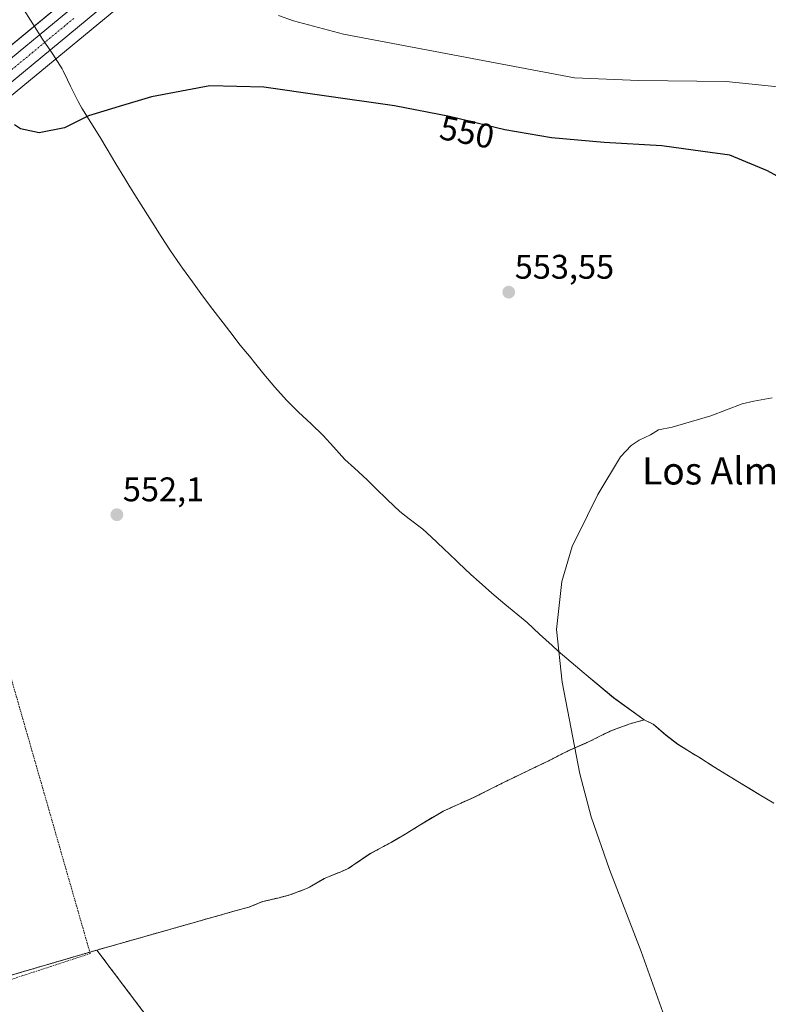
# Model space of a CAD drawing. Units: metres. Extents: x 611029 to 614500, y 4717754 to 4720123.
# Drawn here: x 612001 to 612221, y 4717963 to 4718251 of the extents above; entities that cross this region are included whole.
import ezdxf
from ezdxf.enums import TextEntityAlignment as Align

# ---------------------------------------------------------------- set-up
doc = ezdxf.new("R2010")
doc.units = ezdxf.units.M
doc.header["$MEASUREMENT"] = 0
doc.linetypes.add('TRAZO_Y_PUNTO', pattern=[1, 0.5, -0.25, 0, -0.25])
doc.linetypes.add('TRAZOS', pattern=[0.75, 0.5, -0.25])
for name, color, linetype, lineweight in [('Alambrada', 19, 'TRAZOS', 0), ('Arbolado forestal', 92, 'TRAZOS', 0), ('Arbolado forestal CxS', 92, 'Continuous', 0), ('Carretera de calzada única', 19, 'Continuous', 13), ('Carretera de calzada única Cxs', 19, 'Continuous', 13), ('Carretera de calzada única eje', 19, 'TRAZO_Y_PUNTO', 0), ('Carátula', 7, 'Continuous', 5), ('Cultivos herbáceos CxS', 92, 'Continuous', 0), ('Curva de nivel maestra', 36, 'Continuous', 30), ('Curva de nivel normal', 36, 'Continuous', 0), ('Municipio', 9, 'Continuous', 13), ('Municipio CxS', 142, 'Continuous', 0), ('Núcleo urbano', 19, 'Continuous', 0), ('Núcleo urbano CxS', 19, 'Continuous', 0), ('Punto de cota en terreno', 7, 'Continuous', 0), ('Rótulo de curva de nivel directora', 19, 'Continuous', 0), ('Rótulo de punto de cota en terreno', 19, 'Continuous', 0), ('Texto cartográfico', 19, 'Continuous', 0)]:
    doc.layers.add(name, color=color, linetype=linetype, lineweight=lineweight)
doc.styles.add('Arial', font='txt', dxfattribs={"height": 0.2})

# ---------------------------------------------------------------- blocks, each defined once
blk = doc.blocks.new('*U150')
at = {"layer": 'Cultivos herbáceos CxS', "color": 92, "linetype": 'Continuous', "lineweight": 0}
for points in [[(612059.58, 4718293.93, 545.06), (611967.55, 4718217.99, 546.85)], [(612222.68, 4718021.52, 556.19), (612218.39, 4718024.08, 556.1), (612214.11, 4718026.67, 556.02), (612209.84, 4718029.28, 555.92), (612209.36, 4718029.58, 555.91), (612205.11, 4718032.22, 555.87), (612200.87, 4718034.88, 555.87), (612198.69, 4718036.19, 555.88), (612194.46, 4718038.85, 555.74), (612191.05, 4718041.45, 555.72), (612187.27, 4718044.73, 555.7), (612185.04, 4718045.74, 555.64), (612184.66, 4718045.92, 555.63), (612180.4, 4718044.77, 555.47), (612175.31, 4718042.91, 555.29), (612172.97, 4718041.84, 555.24), (612168.51, 4718039.58, 555.06), (612167.55, 4718039.15, 555), (612162.97, 4718037.17, 554.9), (612161.37, 4718036.39, 554.87), (612156.92, 4718034.11, 554.75), (612156.4, 4718033.85, 554.73), (612151.89, 4718031.7, 554.64), (612148.08, 4718029.88, 554.53), (612143.58, 4718027.7, 554.42), (612139.86, 4718025.82, 554.34), (612135.39, 4718023.57, 554.23), (612134.8, 4718023.29, 554.22), (612130.22, 4718021.28, 554.14), (612125.69, 4718019.16, 553.97), (612122.42, 4718017.28, 553.89), (612118.16, 4718014.67, 553.76), (612114.68, 4718012.57, 553.66), (612110.37, 4718010.04, 553.57), (612108.61, 4718009.09, 553.56), (612104.2, 4718006.72, 553.4), (612101.95, 4718005.18, 553.29), (612097.81, 4718002.38, 553.12), (612095.91, 4718001.52, 553.05), (612091.25, 4717999.69, 552.92), (612090.78, 4717999.45, 552.91), (612086.47, 4717996.91, 552.88), (612085.35, 4717996.39, 552.85), (612080.67, 4717994.62, 552.74), (612077.56, 4717993.83, 552.7), (612072.7, 4717992.66, 552.54), (612068.66, 4717991.04, 552.4), (612064.99, 4717990.07, 552.29), (612024.03, 4717978.46, 551.4), (612024.03, 4717978.46, 551.4), (611977.38, 4717964.83, 550.49)], [(611974.91, 4718209.22, 547.82), (612036.79, 4718260.28, 546.17)]]:
    blk.add_polyline3d(points, dxfattribs=at)
blk = doc.blocks.new('*U164')
at = {"layer": 'Núcleo urbano CxS', "color": 19, "linetype": 'Continuous', "lineweight": 0}
for points in [[(611967.55, 4718217.99, 546.85), (612059.58, 4718293.93, 545.06)], [(612036.79, 4718260.28, 546.17), (611974.91, 4718209.22, 547.82)]]:
    blk.add_polyline3d(points, dxfattribs=at)
blk = doc.blocks.new('5PATER')
at = {"layer": 'Carátula', "linetype": 'Continuous', "lineweight": 5}
h = blk.add_hatch(color=250, dxfattribs=at)
edge = h.paths.add_edge_path()
edge.add_ellipse((0, 0.01), major_axis=(-1.33, -1.34), ratio=0.999422, start_angle=0, end_angle=360)

msp = doc.modelspace()

# ---------------------------------------------------------------- linework, layer by layer
at = {"layer": 'Alambrada', "color": 19, "linetype": 'TRAZOS', "lineweight": 0}
msp.add_polyline3d([(611811.54, 4717900.37, 551.53), (611912.71, 4717941.64, 549.56), (612022.08, 4717977.45, 560.09), (611988.55, 4718094.11, 551.04), (611960.52, 4718184.37, 550.33), (611880.79, 4718107.89, 548.17), (611878.77, 4718106.08, 548.23), (611865.83, 4718094.45, 547.96), (611851.95, 4718081.97, 547.49), (611826.99, 4718057.02, 547.05), (611808.03, 4718034.82, 546.52), (611794.75, 4718015.37, 545.88), (611787.94, 4718001.6, 545.75), (611798.31, 4717984.1, 548.22)], dxfattribs=at)
at = {"layer": 'Arbolado forestal', "color": 92, "linetype": 'TRAZOS', "lineweight": 0}
for points in [[(612222.68, 4718021.52, 556.19), (612218.39, 4718024.08, 556.1), (612214.11, 4718026.67, 556.02), (612209.84, 4718029.28, 555.92), (612209.36, 4718029.58, 555.91), (612205.11, 4718032.22, 555.87), (612200.87, 4718034.88, 555.87), (612198.69, 4718036.19, 555.88), (612194.46, 4718038.85, 555.74), (612191.05, 4718041.45, 555.72), (612187.27, 4718044.73, 555.7), (612185.04, 4718045.74, 555.64), (612184.66, 4718045.92, 555.63), (612180.4, 4718044.77, 555.47), (612175.31, 4718042.91, 555.29), (612172.97, 4718041.84, 555.24), (612168.51, 4718039.58, 555.06), (612167.55, 4718039.15, 555), (612162.97, 4718037.17, 554.9), (612161.37, 4718036.39, 554.87), (612156.92, 4718034.11, 554.75), (612156.4, 4718033.85, 554.73), (612151.89, 4718031.7, 554.64), (612148.08, 4718029.88, 554.53), (612143.58, 4718027.7, 554.42), (612139.86, 4718025.82, 554.34), (612135.39, 4718023.57, 554.23), (612134.8, 4718023.29, 554.22), (612130.22, 4718021.28, 554.14), (612125.69, 4718019.16, 553.97), (612122.42, 4718017.28, 553.89), (612118.16, 4718014.67, 553.76), (612114.68, 4718012.57, 553.66), (612110.37, 4718010.04, 553.57), (612108.61, 4718009.09, 553.56), (612104.2, 4718006.72, 553.4), (612101.95, 4718005.18, 553.29), (612097.81, 4718002.38, 553.12), (612095.91, 4718001.52, 553.05), (612091.25, 4717999.69, 552.92), (612090.78, 4717999.45, 552.91), (612086.47, 4717996.91, 552.88), (612085.35, 4717996.39, 552.85), (612080.67, 4717994.62, 552.74), (612077.56, 4717993.83, 552.7), (612072.7, 4717992.66, 552.54), (612068.66, 4717991.04, 552.4), (612064.99, 4717990.07, 552.29), (612024.03, 4717978.46, 551.4)], [(612024.03, 4717978.46, 551.4), (612024.03, 4717978.46, 551.4), (612021.96, 4717977.85, 551.33), (611977.38, 4717964.83, 550.49), (611940.89, 4717952.3, 549.56), (611924.48, 4717945.49, 549.36), (611875.07, 4717925.01, 548.6), (611829.15, 4717907.06, 548.02), (611813.91, 4717899.72, 547.87), (611812.2, 4717898.72, 547.82), (611792.17, 4717887.02, 547.56), (611790.32, 4717885.33, 547.55), (611785.27, 4717880.71, 547.66)], [(612116.67, 4717852.06, 552.86), (612087.26, 4717892.81, 552.47), (612053.09, 4717939.96, 551.84), (612024.03, 4717978.46, 551.4)]]:
    msp.add_polyline3d(points, dxfattribs=at)
at = {"layer": 'Arbolado forestal CxS', "color": 92, "linetype": 'Continuous', "lineweight": 0}
for points in [[(612053.1, 4717939.96, 551.84), (612024.03, 4717978.46, 551.4), (612064.99, 4717990.07, 552.29), (612068.66, 4717991.04, 552.4), (612072.7, 4717992.66, 552.54), (612077.56, 4717993.83, 552.7), (612080.67, 4717994.62, 552.74), (612085.35, 4717996.39, 552.85), (612086.47, 4717996.91, 552.88), (612090.78, 4717999.45, 552.91), (612091.25, 4717999.69, 552.92), (612095.91, 4718001.52, 553.05), (612097.81, 4718002.38, 553.12), (612101.95, 4718005.18, 553.29), (612104.2, 4718006.72, 553.4), (612108.61, 4718009.09, 553.56), (612110.37, 4718010.04, 553.57), (612114.68, 4718012.57, 553.66), (612118.16, 4718014.67, 553.76), (612122.42, 4718017.28, 553.89), (612125.69, 4718019.16, 553.97), (612130.22, 4718021.28, 554.14), (612134.8, 4718023.29, 554.22), (612135.39, 4718023.57, 554.23), (612139.86, 4718025.82, 554.34), (612143.58, 4718027.7, 554.42), (612148.08, 4718029.88, 554.53), (612151.89, 4718031.7, 554.64), (612156.4, 4718033.85, 554.73), (612156.92, 4718034.11, 554.75), (612161.37, 4718036.39, 554.87), (612162.97, 4718037.17, 554.9), (612167.55, 4718039.15, 555), (612168.51, 4718039.58, 555.06), (612172.97, 4718041.84, 555.24), (612175.31, 4718042.91, 555.29), (612180.4, 4718044.77, 555.47), (612184.66, 4718045.92, 555.63), (612185.04, 4718045.74, 555.64), (612187.27, 4718044.73, 555.7), (612191.05, 4718041.45, 555.72), (612194.46, 4718038.85, 555.74), (612198.69, 4718036.19, 555.88), (612200.87, 4718034.88, 555.87), (612205.11, 4718032.22, 555.87), (612209.36, 4718029.58, 555.91), (612209.84, 4718029.28, 555.92), (612214.11, 4718026.67, 556.02), (612218.39, 4718024.08, 556.1), (612222.68, 4718021.52, 556.19)], [(611977.38, 4717964.83, 550.49), (612024.03, 4717978.46, 551.4), (612024.03, 4717978.46, 551.4), (612053.1, 4717939.96, 551.84), (612087.26, 4717892.81, 552.47), (612116.67, 4717852.06, 552.86), (612116.67, 4717852.06, 552.86), (612110.47, 4717848.66, 552.61), (612104.24, 4717844.93, 552.4), (612069.55, 4717843.44, 551.77), (612069.39, 4717843.63, 551.77), (612068.67, 4717843.76, 551.75), (612067.39, 4717843.73, 551.73), (612055.74, 4717843.49, 551.5), (612037.05, 4717842.74, 551.2), (612021.19, 4717842.16, 550.85), (612019.63, 4717842.04, 550.82), (611999.17, 4717840.41, 550.54)]]:
    msp.add_polyline3d(points, dxfattribs=at)
at = {"layer": 'Carretera de calzada única', "color": 19, "linetype": 'Continuous', "lineweight": 13}
for points in [[(611691.88, 4717764.37, 534.69), (611710.58, 4717820.68, 539.72), (611716.91, 4717837.4, 540.93), (611737.1, 4717884.41, 543.99), (611741.71, 4717896.15, 544.5), (611745.55, 4717908.73, 545.06), (611748.46, 4717921.02, 545.08), (611756.98, 4717963.01, 545.46), (611760.71, 4717976.66, 545.79), (611764.48, 4717987.92, 545.99), (611773.91, 4718009.52, 546.33), (611779.44, 4718020.61, 546.54), (611785.78, 4718030.93, 546.64), (611792.26, 4718040.32, 546.72), (611798.33, 4718048.1, 546.77), (611809.1, 4718060.65, 546.82), (611848.51, 4718102.44, 547.21), (611874.98, 4718129.73, 547.5), (611890.69, 4718145.3, 547.54), (611920.16, 4718172.96, 547.33), (611936.98, 4718187.92, 546.94), (611969.48, 4718215.69, 546.75), (612061.5, 4718291.63, 545.35)], [(612034.82, 4718262.62, 546.01), (611972.98, 4718211.52, 546.98), (611940.57, 4718183.82, 547.09), (611923.82, 4718168.93, 547.34), (611894.48, 4718141.38, 547.39), (611878.85, 4718125.89, 547.41), (611854.19, 4718100.49, 547.49), (611813.14, 4718057, 546.91), (611802.55, 4718044.66, 546.69), (611796.66, 4718037.09, 546.5), (611790.35, 4718027.96, 546.38), (611784.21, 4718017.97, 546.3), (611778.82, 4718007.18, 546.05), (611773.92, 4717996.34, 545.93), (611769.57, 4717986, 545.96), (611765.92, 4717975.07, 545.83), (611762.28, 4717961.75, 545.68), (611750.82, 4717907.31, 545.16), (611750.33, 4717905.71, 545.13)]]:
    msp.add_polyline3d(points, dxfattribs=at)
at = {"layer": 'Carretera de calzada única Cxs', "color": 19, "linetype": 'Continuous', "lineweight": 13}
for points in [[(611969.48, 4718215.69, 546.75), (612061.5, 4718291.63, 545.35)], [(612034.82, 4718262.62, 546.01), (611972.98, 4718211.52, 546.98)]]:
    msp.add_polyline3d(points, dxfattribs=at)
at = {"layer": 'Carretera de calzada única eje', "color": 19, "linetype": 'TRAZO_Y_PUNTO', "lineweight": 0}
msp.add_polyline3d([(612017.23, 4718251.58, 546.2), (611971.23, 4718213.6, 546.78)], dxfattribs=at)
at = {"layer": 'Cultivos herbáceos CxS', "color": 92, "linetype": 'Continuous', "lineweight": 0}
for points in [[(611956.78, 4718193.73, 547.91), (611974.91, 4718209.22, 547.82), (612036.79, 4718260.28, 546.17), (612041.67, 4718264.31, 546.04), (612066.9, 4718285.13, 545.44), (612081.02, 4718296.99, 541.86), (612081.36, 4718297.27, 541.62), (612083.47, 4718299.05, 541.66), (612096.62, 4718310.09, 545.39), (612138.65, 4718345.26, 545.02), (612179.8, 4718380.58, 544.17), (612179.86, 4718380.63, 544.17), (612197.02, 4718396.09, 544.18), (612242.73, 4718437.95, 543.37)], [(612059.58, 4718293.94, 545.06), (611967.55, 4718217.99, 546.85)], [(612222.68, 4718021.52, 556.19), (612218.39, 4718024.08, 556.1), (612214.11, 4718026.67, 556.02), (612209.84, 4718029.28, 555.92), (612209.36, 4718029.58, 555.91), (612205.11, 4718032.22, 555.87), (612200.87, 4718034.88, 555.87), (612198.69, 4718036.19, 555.88), (612194.46, 4718038.85, 555.74), (612191.05, 4718041.45, 555.72), (612187.27, 4718044.73, 555.7), (612185.04, 4718045.74, 555.64), (612184.66, 4718045.92, 555.63), (612180.4, 4718044.77, 555.47), (612175.31, 4718042.91, 555.29), (612172.97, 4718041.84, 555.24), (612168.51, 4718039.58, 555.06), (612167.55, 4718039.15, 555), (612162.97, 4718037.17, 554.9), (612161.37, 4718036.39, 554.87), (612156.92, 4718034.11, 554.75), (612156.4, 4718033.85, 554.73), (612151.89, 4718031.7, 554.64), (612148.08, 4718029.88, 554.53), (612143.58, 4718027.7, 554.42), (612139.86, 4718025.82, 554.34), (612135.39, 4718023.57, 554.23), (612134.8, 4718023.29, 554.22), (612130.22, 4718021.28, 554.14), (612125.69, 4718019.16, 553.97), (612122.42, 4718017.28, 553.89), (612118.16, 4718014.67, 553.76), (612114.68, 4718012.57, 553.66), (612110.37, 4718010.04, 553.57), (612108.61, 4718009.09, 553.56), (612104.2, 4718006.72, 553.4), (612101.95, 4718005.18, 553.29), (612097.81, 4718002.38, 553.12), (612095.91, 4718001.52, 553.05), (612091.25, 4717999.69, 552.92), (612090.78, 4717999.45, 552.91), (612086.47, 4717996.91, 552.88), (612085.35, 4717996.39, 552.85), (612080.67, 4717994.62, 552.74), (612077.56, 4717993.83, 552.7), (612072.7, 4717992.66, 552.54), (612068.66, 4717991.04, 552.4), (612064.99, 4717990.07, 552.29), (612024.03, 4717978.46, 551.4)], [(612024.03, 4717978.46, 551.4), (612024.03, 4717978.46, 551.4), (612021.96, 4717977.85, 551.33), (611977.38, 4717964.83, 550.49), (611940.89, 4717952.3, 549.56), (611924.48, 4717945.49, 549.36), (611875.07, 4717925.01, 548.6), (611829.15, 4717907.06, 548.02), (611813.91, 4717899.72, 547.87), (611812.2, 4717898.72, 547.82), (611792.17, 4717887.02, 547.56), (611790.32, 4717885.33, 547.55), (611785.27, 4717880.71, 547.66)]]:
    msp.add_polyline3d(points, dxfattribs=at)
at = {"layer": 'Curva de nivel maestra', "color": 36, "linetype": 'Continuous', "lineweight": 30}
msp.add_polyline3d([(612232.34, 4718200.58, 550), (612220.84, 4718206.91, 550), (612209.79, 4718211.52, 550), (612201.81, 4718212.63, 550), (612189.76, 4718214.22, 550), (612172.93, 4718215.21, 550), (612157.42, 4718216.59, 550), (612143.78, 4718218.9, 550), (612127.46, 4718222.86, 550), (612111.4, 4718225.96, 550), (612090.02, 4718228.97, 550), (612072.99, 4718231.47, 550), (612057.21, 4718231.84, 550), (612040.06, 4718228.62, 550), (612030.59, 4718225.82, 550), (612021.56, 4718223.08, 550), (612014.49, 4718219.55, 550), (612007.15, 4718218.01, 550), (612001.65, 4718219.21, 550), (611999.88, 4718220.36, 550)], dxfattribs=at)
at = {"layer": 'Curva de nivel normal', "color": 36, "linetype": 'Continuous', "lineweight": 0}
for points in [[(612224.85, 4718231.41, 545), (612208.65, 4718233.12, 545), (612182.97, 4718233.42, 545), (612164.15, 4718234.19, 545), (612096.43, 4718246.99, 545), (612081.71, 4718250.9, 545), (612077.29, 4718252.5, 545)], [(612222.16, 4718140.33, 555), (612216.76, 4718139.34, 555), (612213.42, 4718138.6, 555), (612204.14, 4718135.07, 555), (612192.81, 4718131.73, 555), (612188.81, 4718130.99, 555), (612186.48, 4718129.5, 555), (612183.14, 4718127.97, 555), (612180.81, 4718126.38, 555), (612177.64, 4718123.03, 555), (612171.02, 4718112.06, 555), (612167.98, 4718105.89, 555), (612163.47, 4718096.79, 555), (612160.48, 4718086.51, 555), (612158.91, 4718072.4, 555), (612160.53, 4718057.05, 555), (612165.71, 4718030.1, 555), (612169.09, 4718017.57, 555), (612174.49, 4718002.1, 555), (612183.71, 4717978.04, 555), (612190.55, 4717958.93, 555), (612199.85, 4717938.1, 555), (612212.05, 4717913.86, 555), (612221.5, 4717892.38, 555)]]:
    msp.add_polyline3d(points, dxfattribs=at)
at = {"layer": 'Municipio', "color": 9, "linetype": 'Continuous', "lineweight": 13}
for points in [[(612002.04, 4718255.13, 546.12), (612005.26, 4718249.98, 546.02), (612008.09, 4718245.47, 546.22), (612008.76, 4718244.52, 546.25), (612011.16, 4718241.15, 546.77), (612013.86, 4718236.82, 548.86), (612014.16, 4718236.27, 549.08), (612015.44, 4718233.61, 549.77), (612016.32, 4718231.76, 549.79), (612018.51, 4718227.26, 549.85), (612019.63, 4718225.32, 549.91), (612022.29, 4718221.08, 550.06), (612024.95, 4718216.85, 550.26), (612027.09, 4718213.27, 550.45), (612029.63, 4718208.96, 550.66), (612032.2, 4718204.68, 550.8), (612033.7, 4718202.22, 550.89), (612036.35, 4718197.98, 551.08), (612040.25, 4718191.88, 551.39), (612042.94, 4718187.67, 551.6), (612045.68, 4718183.48, 551.8), (612048.49, 4718179.35, 551.92), (612049.15, 4718178.41, 551.94), (612052.05, 4718174.34, 552.04), (612055.01, 4718170.31, 552.17), (612058.02, 4718166.31, 552.32), (612061.05, 4718162.33, 552.47), (612063.03, 4718159.77, 552.55), (612066.13, 4718155.85, 552.67), (612069.27, 4718151.96, 552.79), (612069.9, 4718151.19, 552.81), (612073.05, 4718147.3, 552.92), (612076.24, 4718143.46, 553.06), (612079.63, 4718139.66, 553.18), (612083.19, 4718136.15, 553.28), (612086.87, 4718132.76, 553.37), (612090.47, 4718129.29, 553.45), (612093.47, 4718126, 553.51), (612096.84, 4718122.31, 553.59), (612099.61, 4718119.7, 553.64), (612103.32, 4718116.35, 553.72), (612105.74, 4718113.98, 553.78), (612109.27, 4718110.44, 553.88), (612112.93, 4718107.02, 553.95), (612115.67, 4718104.87, 553.99), (612119.64, 4718101.83, 554.06), (612122.12, 4718099.65, 554.1), (612125.76, 4718096.22, 554.22), (612129.48, 4718092.66, 554.34), (612130.17, 4718092, 554.37), (612133.78, 4718088.54, 554.48), (612136.17, 4718086.38, 554.52), (612139.94, 4718083.1, 554.6), (612143.75, 4718079.86, 554.68), (612149.7, 4718075.03, 554.8), (612150.29, 4718074.52, 554.81), (612153.95, 4718071.11, 554.88), (612157.61, 4718067.71, 554.93), (612159.43, 4718066.11, 554.96), (612163.23, 4718062.87, 555.02), (612167.06, 4718059.65, 555.09), (612175.6, 4718052.47, 555.27), (612184.63, 4718045.93, 555.63)], [(612002.04, 4718255.13, 546.12), (612005.26, 4718249.98, 546.02), (612008.09, 4718245.47, 546.22), (612008.76, 4718244.52, 546.25), (612011.16, 4718241.15, 546.77), (612013.86, 4718236.82, 548.86), (612014.16, 4718236.27, 549.08), (612015.44, 4718233.61, 549.77), (612016.32, 4718231.76, 549.79), (612018.51, 4718227.26, 549.85), (612019.63, 4718225.32, 549.91), (612022.29, 4718221.08, 550.06), (612024.95, 4718216.85, 550.26), (612027.09, 4718213.27, 550.45), (612029.63, 4718208.96, 550.66), (612032.2, 4718204.68, 550.8), (612033.7, 4718202.22, 550.89), (612036.35, 4718197.98, 551.08), (612040.25, 4718191.88, 551.39), (612042.94, 4718187.67, 551.6), (612045.68, 4718183.48, 551.8), (612048.49, 4718179.35, 551.92), (612049.15, 4718178.41, 551.94), (612052.05, 4718174.34, 552.04), (612055.01, 4718170.31, 552.17), (612058.02, 4718166.31, 552.32), (612061.05, 4718162.33, 552.47), (612063.03, 4718159.77, 552.55), (612066.13, 4718155.85, 552.67), (612069.27, 4718151.96, 552.79), (612069.9, 4718151.19, 552.81), (612073.05, 4718147.3, 552.92), (612076.24, 4718143.46, 553.06), (612079.63, 4718139.66, 553.18), (612083.19, 4718136.15, 553.28), (612086.87, 4718132.76, 553.37), (612090.47, 4718129.29, 553.45), (612093.47, 4718126, 553.51), (612096.84, 4718122.31, 553.59), (612099.61, 4718119.7, 553.64), (612103.32, 4718116.35, 553.72), (612105.74, 4718113.98, 553.78), (612109.27, 4718110.44, 553.88), (612112.93, 4718107.02, 553.95), (612115.67, 4718104.87, 553.99), (612119.64, 4718101.83, 554.06), (612122.12, 4718099.65, 554.1), (612125.76, 4718096.22, 554.22), (612129.48, 4718092.66, 554.34), (612130.17, 4718092, 554.37), (612133.78, 4718088.54, 554.48), (612136.17, 4718086.38, 554.52), (612139.94, 4718083.1, 554.6), (612143.75, 4718079.86, 554.68), (612149.7, 4718075.03, 554.8), (612150.29, 4718074.52, 554.81), (612153.95, 4718071.11, 554.88), (612157.61, 4718067.71, 554.93), (612159.43, 4718066.11, 554.96), (612163.23, 4718062.87, 555.02), (612167.06, 4718059.65, 555.09), (612175.6, 4718052.47, 555.27), (612184.63, 4718045.93, 555.63)], [(612184.63, 4718045.93, 555.63), (612180.38, 4718044.77, 555.47), (612175.29, 4718042.92, 555.29), (612172.95, 4718041.85, 555.24), (612168.49, 4718039.59, 555.05), (612162.94, 4718037.17, 554.9), (612161.35, 4718036.39, 554.87), (612156.38, 4718033.86, 554.73), (612148.05, 4718029.89, 554.53), (612143.55, 4718027.71, 554.42), (612135.37, 4718023.58, 554.23), (612134.77, 4718023.3, 554.22), (612130.2, 4718021.28, 554.14), (612125.67, 4718019.16, 553.97), (612122.39, 4718017.29, 553.89), (612118.13, 4718014.67, 553.76), (612114.65, 4718012.58, 553.66), (612110.34, 4718010.04, 553.57), (612104.18, 4718006.73, 553.4), (612097.78, 4718002.39, 553.11), (612095.88, 4718001.52, 553.05), (612091.22, 4717999.69, 552.92), (612090.76, 4717999.45, 552.91), (612086.45, 4717996.92, 552.88), (612085.32, 4717996.39, 552.85), (612080.65, 4717994.62, 552.74), (612077.54, 4717993.83, 552.7), (612072.67, 4717992.66, 552.54), (612068.64, 4717991.05, 552.4), (612064.97, 4717990.07, 552.29), (612024, 4717978.47, 551.4), (611977.36, 4717964.83, 550.49)], [(612184.63, 4718045.93, 555.63), (612180.38, 4718044.77, 555.47), (612175.29, 4718042.92, 555.29), (612172.95, 4718041.85, 555.24), (612168.49, 4718039.59, 555.05), (612162.94, 4718037.17, 554.9), (612161.35, 4718036.39, 554.87), (612156.38, 4718033.86, 554.73), (612148.05, 4718029.89, 554.53), (612143.55, 4718027.71, 554.42), (612135.37, 4718023.58, 554.23), (612134.77, 4718023.3, 554.22), (612130.2, 4718021.28, 554.14), (612125.67, 4718019.16, 553.97), (612122.39, 4718017.29, 553.89), (612118.13, 4718014.67, 553.76), (612114.65, 4718012.58, 553.66), (612110.34, 4718010.04, 553.57), (612104.18, 4718006.73, 553.4), (612097.78, 4718002.39, 553.11), (612095.88, 4718001.52, 553.05), (612091.22, 4717999.69, 552.92), (612090.76, 4717999.45, 552.91), (612086.45, 4717996.92, 552.88), (612085.32, 4717996.39, 552.85), (612080.65, 4717994.62, 552.74), (612077.54, 4717993.83, 552.7), (612072.67, 4717992.66, 552.54), (612068.64, 4717991.05, 552.4), (612064.97, 4717990.07, 552.29), (612024, 4717978.47, 551.4), (611977.36, 4717964.83, 550.49)], [(612184.63, 4718045.93, 555.63), (612187.24, 4718044.73, 555.7), (612191.02, 4718041.45, 555.72), (612194.44, 4718038.86, 555.74), (612198.67, 4718036.19, 555.88), (612200.85, 4718034.88, 555.87), (612205.09, 4718032.23, 555.87), (612209.33, 4718029.59, 555.91), (612209.82, 4718029.29, 555.92), (612218.36, 4718024.09, 556.09), (612222.66, 4718021.53, 556.19)], [(612184.63, 4718045.93, 555.63), (612187.24, 4718044.73, 555.7), (612191.02, 4718041.45, 555.72), (612194.44, 4718038.86, 555.74), (612198.67, 4718036.19, 555.88), (612200.85, 4718034.88, 555.87), (612205.09, 4718032.23, 555.87), (612209.33, 4718029.59, 555.91), (612209.82, 4718029.29, 555.92), (612218.36, 4718024.09, 556.09), (612222.66, 4718021.53, 556.19)]]:
    msp.add_polyline3d(points, dxfattribs=at)
at = {"layer": 'Municipio CxS', "color": 142, "linetype": 'Continuous', "lineweight": 0}
for points in [[(612002.04, 4718255.13, 546.12), (612005.26, 4718249.98, 546.02), (612008.09, 4718245.47, 546.22), (612008.76, 4718244.52, 546.25), (612011.16, 4718241.15, 546.77), (612013.86, 4718236.82, 548.86), (612014.16, 4718236.27, 549.08), (612015.44, 4718233.61, 549.77), (612016.32, 4718231.76, 549.79), (612018.51, 4718227.26, 549.85), (612019.63, 4718225.32, 549.91), (612022.29, 4718221.08, 550.06), (612024.95, 4718216.85, 550.26), (612027.09, 4718213.27, 550.45), (612029.63, 4718208.96, 550.66), (612032.2, 4718204.68, 550.8), (612033.7, 4718202.22, 550.89), (612036.35, 4718197.98, 551.08), (612040.25, 4718191.88, 551.39), (612042.94, 4718187.67, 551.6), (612045.68, 4718183.48, 551.8), (612048.49, 4718179.35, 551.92), (612049.15, 4718178.41, 551.94), (612052.05, 4718174.34, 552.04), (612055.01, 4718170.31, 552.17), (612058.02, 4718166.31, 552.32), (612061.05, 4718162.33, 552.47), (612063.03, 4718159.77, 552.55), (612066.13, 4718155.85, 552.67), (612069.27, 4718151.96, 552.79), (612069.9, 4718151.19, 552.81), (612073.05, 4718147.3, 552.92), (612076.24, 4718143.46, 553.06), (612079.63, 4718139.66, 553.18), (612083.19, 4718136.15, 553.28), (612086.87, 4718132.76, 553.37), (612090.47, 4718129.29, 553.45), (612093.47, 4718126, 553.51), (612096.84, 4718122.31, 553.59), (612099.61, 4718119.7, 553.64), (612103.32, 4718116.35, 553.72), (612105.74, 4718113.98, 553.78), (612109.27, 4718110.44, 553.88), (612112.93, 4718107.02, 553.95), (612115.67, 4718104.87, 553.99), (612119.64, 4718101.83, 554.06), (612122.12, 4718099.65, 554.1), (612125.76, 4718096.22, 554.22), (612129.48, 4718092.66, 554.34), (612130.17, 4718092, 554.37), (612133.78, 4718088.54, 554.48), (612136.17, 4718086.38, 554.52), (612139.94, 4718083.1, 554.6), (612143.75, 4718079.86, 554.68), (612149.7, 4718075.03, 554.8), (612150.29, 4718074.52, 554.81), (612153.95, 4718071.11, 554.88), (612157.61, 4718067.71, 554.93), (612159.43, 4718066.11, 554.96), (612163.23, 4718062.87, 555.02), (612167.06, 4718059.65, 555.09), (612175.6, 4718052.47, 555.27), (612184.63, 4718045.93, 555.63), (612184.63, 4718045.93, 555.63), (612180.38, 4718044.77, 555.47), (612175.29, 4718042.92, 555.29), (612172.95, 4718041.85, 555.24), (612168.49, 4718039.59, 555.05), (612162.94, 4718037.17, 554.9), (612161.35, 4718036.39, 554.87), (612156.38, 4718033.86, 554.73), (612148.05, 4718029.89, 554.53), (612143.55, 4718027.71, 554.42), (612135.37, 4718023.58, 554.23), (612134.77, 4718023.3, 554.22), (612130.2, 4718021.28, 554.14), (612125.67, 4718019.16, 553.97), (612122.39, 4718017.29, 553.89), (612118.13, 4718014.67, 553.76), (612114.65, 4718012.58, 553.66), (612110.34, 4718010.04, 553.57), (612104.18, 4718006.73, 553.4), (612097.78, 4718002.39, 553.11), (612095.88, 4718001.52, 553.05), (612091.22, 4717999.69, 552.92), (612090.76, 4717999.45, 552.91), (612086.45, 4717996.92, 552.88), (612085.32, 4717996.39, 552.85), (612080.65, 4717994.62, 552.74), (612077.54, 4717993.83, 552.7), (612072.67, 4717992.66, 552.54), (612068.64, 4717991.05, 552.4), (612064.97, 4717990.07, 552.29), (612024, 4717978.47, 551.4), (611977.36, 4717964.83, 550.49)], [(612002.04, 4718255.13, 546.12), (612005.26, 4718249.98, 546.02), (612008.09, 4718245.47, 546.22), (612008.76, 4718244.52, 546.25), (612011.16, 4718241.15, 546.77), (612013.86, 4718236.82, 548.86), (612014.16, 4718236.27, 549.08), (612015.44, 4718233.61, 549.77), (612016.32, 4718231.76, 549.79), (612018.51, 4718227.26, 549.85), (612019.63, 4718225.32, 549.91), (612022.29, 4718221.08, 550.06), (612024.95, 4718216.85, 550.26), (612027.09, 4718213.27, 550.45), (612029.63, 4718208.96, 550.66), (612032.2, 4718204.68, 550.8), (612033.7, 4718202.22, 550.89), (612036.35, 4718197.98, 551.08), (612040.25, 4718191.88, 551.39), (612042.94, 4718187.67, 551.6), (612045.68, 4718183.48, 551.8), (612048.49, 4718179.35, 551.92), (612049.15, 4718178.41, 551.94), (612052.05, 4718174.34, 552.04), (612055.01, 4718170.31, 552.17), (612058.02, 4718166.31, 552.32), (612061.05, 4718162.33, 552.47), (612063.03, 4718159.77, 552.55), (612066.13, 4718155.85, 552.67), (612069.27, 4718151.96, 552.79), (612069.9, 4718151.19, 552.81), (612073.05, 4718147.3, 552.92), (612076.24, 4718143.46, 553.06), (612079.63, 4718139.66, 553.18), (612083.19, 4718136.15, 553.28), (612086.87, 4718132.76, 553.37), (612090.47, 4718129.29, 553.45), (612093.47, 4718126, 553.51), (612096.84, 4718122.31, 553.59), (612099.61, 4718119.7, 553.64), (612103.32, 4718116.35, 553.72), (612105.74, 4718113.98, 553.78), (612109.27, 4718110.44, 553.88), (612112.93, 4718107.02, 553.95), (612115.67, 4718104.87, 553.99), (612119.64, 4718101.83, 554.06), (612122.12, 4718099.65, 554.1), (612125.76, 4718096.22, 554.22), (612129.48, 4718092.66, 554.34), (612130.17, 4718092, 554.37), (612133.78, 4718088.54, 554.48), (612136.17, 4718086.38, 554.52), (612139.94, 4718083.1, 554.6), (612143.75, 4718079.86, 554.68), (612149.7, 4718075.03, 554.8), (612150.29, 4718074.52, 554.81), (612153.95, 4718071.11, 554.88), (612157.61, 4718067.71, 554.93), (612159.43, 4718066.11, 554.96), (612163.23, 4718062.87, 555.02), (612167.06, 4718059.65, 555.09), (612175.6, 4718052.46, 555.27), (612184.63, 4718045.93, 555.63), (612184.63, 4718045.93, 555.63), (612180.38, 4718044.77, 555.47), (612175.29, 4718042.92, 555.29), (612172.95, 4718041.85, 555.24), (612168.49, 4718039.59, 555.05), (612162.94, 4718037.17, 554.9), (612161.35, 4718036.39, 554.87), (612156.38, 4718033.86, 554.73), (612148.05, 4718029.89, 554.53), (612143.55, 4718027.71, 554.42), (612135.37, 4718023.58, 554.23), (612134.77, 4718023.3, 554.22), (612130.2, 4718021.28, 554.14), (612125.67, 4718019.16, 553.97), (612122.39, 4718017.29, 553.89), (612118.13, 4718014.67, 553.76), (612114.65, 4718012.58, 553.66), (612110.34, 4718010.04, 553.57), (612104.18, 4718006.73, 553.4), (612097.78, 4718002.38, 553.11), (612095.88, 4718001.52, 553.05), (612091.22, 4717999.69, 552.92), (612090.76, 4717999.45, 552.91), (612086.45, 4717996.92, 552.88), (612085.32, 4717996.39, 552.85), (612080.65, 4717994.62, 552.74), (612077.54, 4717993.83, 552.7), (612072.67, 4717992.66, 552.54), (612068.64, 4717991.05, 552.4), (612064.97, 4717990.07, 552.29), (612024, 4717978.47, 551.4), (611977.36, 4717964.83, 550.49)], [(612222.66, 4718021.53, 556.19), (612218.36, 4718024.09, 556.09), (612209.82, 4718029.29, 555.92), (612209.33, 4718029.59, 555.91), (612205.09, 4718032.23, 555.87), (612200.85, 4718034.88, 555.87), (612198.67, 4718036.19, 555.88), (612194.44, 4718038.86, 555.74), (612191.02, 4718041.45, 555.72), (612187.24, 4718044.73, 555.7), (612184.63, 4718045.93, 555.63), (612175.6, 4718052.47, 555.27), (612167.06, 4718059.65, 555.09), (612163.23, 4718062.87, 555.02), (612159.43, 4718066.11, 554.96), (612157.61, 4718067.71, 554.93), (612153.95, 4718071.11, 554.88), (612150.29, 4718074.52, 554.81), (612149.7, 4718075.03, 554.8), (612143.75, 4718079.86, 554.68), (612139.94, 4718083.1, 554.6), (612136.17, 4718086.38, 554.52), (612133.78, 4718088.54, 554.48), (612130.17, 4718092, 554.37), (612129.48, 4718092.66, 554.34), (612125.76, 4718096.22, 554.22), (612122.12, 4718099.65, 554.1), (612119.64, 4718101.83, 554.06), (612115.67, 4718104.87, 553.99), (612112.93, 4718107.02, 553.95), (612109.27, 4718110.44, 553.88), (612105.74, 4718113.98, 553.78), (612103.32, 4718116.35, 553.72), (612099.61, 4718119.7, 553.64), (612096.84, 4718122.31, 553.59), (612093.47, 4718126, 553.51), (612090.47, 4718129.29, 553.45), (612086.87, 4718132.76, 553.37), (612083.19, 4718136.15, 553.28), (612079.63, 4718139.66, 553.18), (612076.24, 4718143.46, 553.06), (612073.05, 4718147.3, 552.92), (612069.9, 4718151.19, 552.81), (612069.27, 4718151.96, 552.79), (612066.13, 4718155.85, 552.67), (612063.03, 4718159.77, 552.55), (612061.05, 4718162.33, 552.47), (612058.02, 4718166.31, 552.32), (612055.01, 4718170.31, 552.17), (612052.05, 4718174.34, 552.04), (612049.15, 4718178.41, 551.94), (612048.49, 4718179.35, 551.92), (612045.68, 4718183.48, 551.8), (612042.94, 4718187.67, 551.6), (612040.25, 4718191.88, 551.39), (612036.35, 4718197.98, 551.08), (612033.7, 4718202.22, 550.89), (612032.2, 4718204.68, 550.8), (612029.63, 4718208.96, 550.66), (612027.09, 4718213.27, 550.45), (612024.95, 4718216.85, 550.26), (612022.29, 4718221.08, 550.06), (612019.63, 4718225.32, 549.91), (612018.51, 4718227.26, 549.85), (612016.32, 4718231.76, 549.79), (612015.44, 4718233.61, 549.77), (612014.16, 4718236.27, 549.08), (612013.86, 4718236.82, 548.86), (612011.16, 4718241.15, 546.77), (612008.76, 4718244.52, 546.25), (612008.09, 4718245.47, 546.22), (612005.26, 4718249.98, 546.02), (612002.04, 4718255.13, 546.12)], [(612222.66, 4718021.53, 556.19), (612218.36, 4718024.09, 556.09), (612209.82, 4718029.29, 555.92), (612209.33, 4718029.58, 555.91), (612205.09, 4718032.23, 555.87), (612200.85, 4718034.88, 555.87), (612198.67, 4718036.19, 555.88), (612194.44, 4718038.86, 555.74), (612191.02, 4718041.45, 555.72), (612187.24, 4718044.73, 555.7), (612184.63, 4718045.93, 555.63), (612175.6, 4718052.46, 555.27), (612167.06, 4718059.65, 555.09), (612163.23, 4718062.87, 555.02), (612159.43, 4718066.11, 554.96), (612157.61, 4718067.71, 554.93), (612153.95, 4718071.11, 554.88), (612150.29, 4718074.52, 554.81), (612149.7, 4718075.03, 554.8), (612143.75, 4718079.86, 554.68), (612139.94, 4718083.1, 554.6), (612136.17, 4718086.38, 554.52), (612133.78, 4718088.54, 554.48), (612130.17, 4718092, 554.37), (612129.48, 4718092.66, 554.34), (612125.76, 4718096.22, 554.22), (612122.12, 4718099.65, 554.1), (612119.64, 4718101.83, 554.06), (612115.67, 4718104.87, 553.99), (612112.93, 4718107.02, 553.95), (612109.27, 4718110.44, 553.88), (612105.74, 4718113.98, 553.78), (612103.32, 4718116.35, 553.72), (612099.61, 4718119.7, 553.64), (612096.84, 4718122.31, 553.59), (612093.47, 4718126, 553.51), (612090.47, 4718129.29, 553.45), (612086.87, 4718132.76, 553.37), (612083.19, 4718136.15, 553.28), (612079.63, 4718139.66, 553.18), (612076.24, 4718143.46, 553.06), (612073.05, 4718147.3, 552.92), (612069.9, 4718151.19, 552.81), (612069.27, 4718151.96, 552.79), (612066.13, 4718155.85, 552.67), (612063.03, 4718159.77, 552.55), (612061.05, 4718162.33, 552.47), (612058.02, 4718166.31, 552.32), (612055.01, 4718170.31, 552.17), (612052.05, 4718174.34, 552.04), (612049.15, 4718178.41, 551.94), (612048.49, 4718179.35, 551.92), (612045.68, 4718183.48, 551.8), (612042.94, 4718187.67, 551.6), (612040.25, 4718191.88, 551.39), (612036.35, 4718197.98, 551.08), (612033.7, 4718202.22, 550.89), (612032.2, 4718204.68, 550.8), (612029.63, 4718208.96, 550.66), (612027.09, 4718213.27, 550.45), (612024.95, 4718216.85, 550.26), (612022.29, 4718221.08, 550.06), (612019.63, 4718225.32, 549.91), (612018.51, 4718227.26, 549.85), (612016.32, 4718231.76, 549.79), (612015.44, 4718233.61, 549.77), (612014.16, 4718236.27, 549.08), (612013.86, 4718236.82, 548.86), (612011.16, 4718241.15, 546.77), (612008.76, 4718244.52, 546.25), (612008.09, 4718245.47, 546.22), (612005.26, 4718249.98, 546.02), (612002.04, 4718255.13, 546.12)], [(611977.36, 4717964.83, 550.49), (612024, 4717978.47, 551.4), (612064.97, 4717990.07, 552.29), (612068.64, 4717991.05, 552.4), (612072.67, 4717992.66, 552.54), (612077.54, 4717993.83, 552.7), (612080.65, 4717994.62, 552.74), (612085.32, 4717996.39, 552.85), (612086.45, 4717996.92, 552.88), (612090.76, 4717999.45, 552.91), (612091.22, 4717999.69, 552.92), (612095.88, 4718001.52, 553.05), (612097.78, 4718002.39, 553.11), (612104.18, 4718006.73, 553.4), (612110.34, 4718010.04, 553.57), (612114.65, 4718012.58, 553.66), (612118.13, 4718014.67, 553.76), (612122.39, 4718017.29, 553.89), (612125.67, 4718019.16, 553.97), (612130.2, 4718021.28, 554.14), (612134.77, 4718023.3, 554.22), (612135.37, 4718023.58, 554.23), (612143.55, 4718027.71, 554.42), (612148.05, 4718029.89, 554.53), (612156.38, 4718033.86, 554.73), (612161.35, 4718036.39, 554.87), (612162.94, 4718037.17, 554.9), (612168.49, 4718039.59, 555.05), (612172.95, 4718041.85, 555.24), (612175.29, 4718042.92, 555.29), (612180.38, 4718044.77, 555.47), (612184.63, 4718045.93, 555.63), (612187.24, 4718044.73, 555.7), (612191.02, 4718041.45, 555.72), (612194.44, 4718038.86, 555.74), (612198.67, 4718036.19, 555.88), (612200.85, 4718034.88, 555.87), (612205.09, 4718032.23, 555.87), (612209.33, 4718029.59, 555.91), (612209.82, 4718029.29, 555.92), (612218.36, 4718024.09, 556.09), (612222.66, 4718021.53, 556.19)], [(611977.36, 4717964.83, 550.49), (612024, 4717978.47, 551.4), (612064.97, 4717990.07, 552.29), (612068.64, 4717991.05, 552.4), (612072.67, 4717992.66, 552.54), (612077.54, 4717993.83, 552.7), (612080.65, 4717994.62, 552.74), (612085.32, 4717996.39, 552.85), (612086.45, 4717996.92, 552.88), (612090.76, 4717999.45, 552.91), (612091.22, 4717999.69, 552.92), (612095.88, 4718001.52, 553.05), (612097.78, 4718002.38, 553.11), (612104.18, 4718006.73, 553.4), (612110.34, 4718010.04, 553.57), (612114.65, 4718012.58, 553.66), (612118.13, 4718014.67, 553.76), (612122.39, 4718017.29, 553.89), (612125.67, 4718019.16, 553.97), (612130.2, 4718021.28, 554.14), (612134.77, 4718023.3, 554.22), (612135.37, 4718023.58, 554.23), (612143.55, 4718027.71, 554.42), (612148.05, 4718029.89, 554.53), (612156.38, 4718033.86, 554.73), (612161.35, 4718036.39, 554.87), (612162.94, 4718037.17, 554.9), (612168.49, 4718039.59, 555.05), (612172.95, 4718041.85, 555.24), (612175.29, 4718042.92, 555.29), (612180.38, 4718044.77, 555.47), (612184.63, 4718045.93, 555.63), (612187.24, 4718044.73, 555.7), (612191.02, 4718041.45, 555.72), (612194.44, 4718038.86, 555.74), (612198.67, 4718036.19, 555.88), (612200.85, 4718034.88, 555.87), (612205.09, 4718032.23, 555.87), (612209.33, 4718029.58, 555.91), (612209.82, 4718029.29, 555.92), (612218.36, 4718024.09, 556.09), (612222.66, 4718021.53, 556.19)]]:
    msp.add_polyline3d(points, dxfattribs=at)
at = {"layer": 'Núcleo urbano', "color": 19, "linetype": 'Continuous', "lineweight": 0}
for points in [[(611956.78, 4718193.73, 547.91), (611974.91, 4718209.22, 547.82), (612036.79, 4718260.28, 546.17), (612041.67, 4718264.31, 546.04), (612066.9, 4718285.13, 545.44), (612081.02, 4718296.99, 541.86), (612081.36, 4718297.27, 541.62), (612083.47, 4718299.05, 541.66), (612096.62, 4718310.09, 545.39), (612138.65, 4718345.26, 545.02), (612179.8, 4718380.58, 544.17), (612179.86, 4718380.63, 544.17), (612197.02, 4718396.09, 544.18), (612242.73, 4718437.95, 543.37)], [(612059.58, 4718293.94, 545.06), (611967.55, 4718217.99, 546.85)]]:
    msp.add_polyline3d(points, dxfattribs=at)

# ---------------------------------------------------------------- block references
at = {"layer": 'Cultivos herbáceos CxS', "color": 92, "linetype": 'Continuous', "lineweight": 0}
msp.add_blockref('*U150', (0, 0), dxfattribs=at)
at = {"layer": 'Núcleo urbano CxS', "color": 19, "linetype": 'Continuous', "lineweight": 0}
msp.add_blockref('*U164', (0, 0), dxfattribs=at)
at = {"layer": 'Punto de cota en terreno', "linetype": 'Continuous', "lineweight": 0}
for p in [(612144.89, 4718171.34, 553.55), (612029.9, 4718106.09, 552.1)]:
    msp.add_blockref('5PATER', p, dxfattribs=at)

# ---------------------------------------------------------------- texts
at = {"layer": 'Rótulo de curva de nivel directora', "color": 19, "linetype": 'Continuous', "lineweight": 0, "style": 'Arial'}
msp.add_text('550', height=7, rotation=-10.9253, dxfattribs=at).set_placement((612132.66, 4718218.26), align=Align.MIDDLE_CENTER)
at = {"layer": 'Rótulo de punto de cota en terreno', "color": 19, "linetype": 'Continuous', "lineweight": 0, "style": 'Arial'}
for s, p in [('553,55', (612146.65, 4718173.1)), ('552,1', (612031.66, 4718107.85))]:
    msp.add_text(s, height=7, dxfattribs=at).set_placement(p, align=Align.BOTTOM_LEFT)
at = {"layer": 'Texto cartográfico', "color": 19, "linetype": 'Continuous', "lineweight": 0, "style": 'Arial'}
msp.add_text('Los Almendros', height=8, dxfattribs=at).set_placement((612221.69, 4718118.96), align=Align.MIDDLE_CENTER)

doc.saveas('drawing.dxf')
